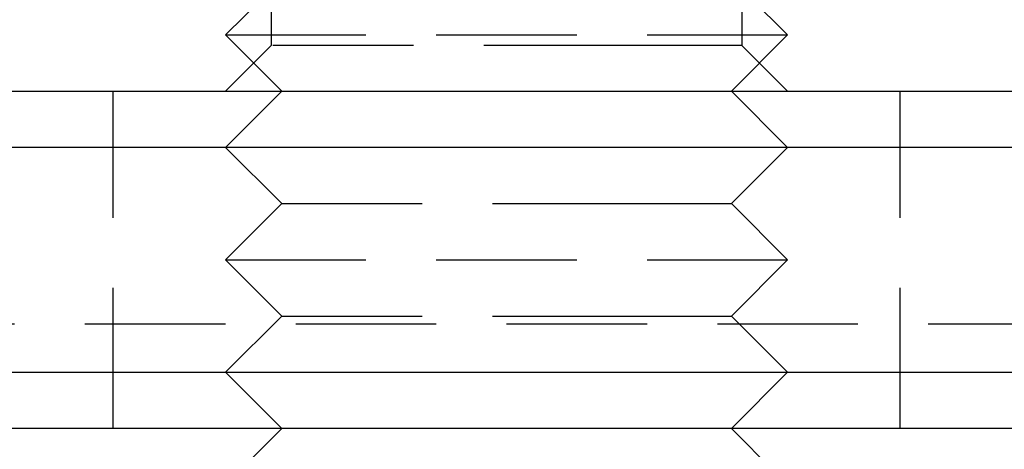
# Model space of a CAD drawing. Extents: x 1116 to 1546, y -932 to 459.
# Drawn here: x 1412 to 1430, y 36 to 43 of the extents above; entities that cross this region are included whole.
import ezdxf

# ---------------------------------------------------------------- set-up
doc = ezdxf.new("R2010")
doc.units = 0
doc.header["$LTSCALE"] = 10
doc.linetypes.add('VERDECKT', pattern=[0.375, 0.25, -0.125])
doc.layers.get('0').update_dxf_attribs({"linetype": 'CONTINUOUS'})
doc.layers.add('STEMPEL', color=3, linetype='CONTINUOUS')

# ---------------------------------------------------------------- blocks, each defined once
blk = doc.blocks.new('A$CB1B1A6D4')
at = {"color": 1, "linetype": 'VERDECKT', "extrusion": (-2e-16, 1, -2e-16)}
for p, q in [((30.393, 7.179), (30.393, -1.197)), ((38.769, 7.179), (38.769, -1.197)), ((30.581, -0.009), (29.581, -1.009)), ((38.581, -0.009), (39.581, -1.009)), ((29.581, -1.009), (37.081, -1.009)), ((30.581, -2.009), (29.581, -1.009)), ((37.081, -1.009), (39.581, -1.009)), ((38.581, -2.009), (39.581, -1.009)), ((30.393, -1.197), (29.581, -2.009)), ((36.675, -1.197), (30.393, -1.197)), ((38.769, -1.197), (36.675, -1.197)), ((38.769, -1.197), (39.581, -2.009)), ((27.581, -8.009), (27.581, -2.009)), ((30.581, -2.009), (29.581, -3.009)), ((38.581, -2.009), (39.581, -3.009)), ((41.581, -8.009), (41.581, -2.009)), ((30.581, -4.009), (29.581, -3.009)), ((38.581, -4.009), (39.581, -3.009)), ((30.581, -4.009), (29.581, -5.009)), ((30.581, -4.009), (36.581, -4.009)), ((36.581, -4.009), (38.581, -4.009)), ((38.581, -4.009), (39.581, -5.009)), ((29.581, -5.009), (37.081, -5.009)), ((30.581, -6.009), (29.581, -5.009)), ((37.081, -5.009), (39.581, -5.009)), ((38.581, -6.009), (39.581, -5.009)), ((30.581, -6.009), (29.581, -7.009)), ((30.581, -6.009), (36.581, -6.009)), ((36.581, -6.009), (38.581, -6.009)), ((38.581, -6.009), (39.581, -7.009)), ((-55.419, -6.15), (54.081, -6.15)), ((30.581, -8.009), (29.581, -7.009)), ((38.581, -8.009), (39.581, -7.009))]:
    blk.add_line(p, q, dxfattribs=at)
at = {"extrusion": (-2e-16, 1, -2e-16)}
for p, q in [((-55.419, -2.009), (153.581, -2.009)), ((154.581, -3.009), (-55.419, -3.009)), ((-55.419, -7.009), (154.581, -7.009)), ((153.581, -8.009), (-55.419, -8.009)), ((30.581, -8.009), (29.581, -9.009)), ((38.581, -8.009), (39.581, -9.009))]:
    blk.add_line(p, q, dxfattribs=at)

msp = doc.modelspace()

# ---------------------------------------------------------------- block references
at = {"layer": 'STEMPEL'}
msp.add_blockref('A$CB1B1A6D4', (1386.332, 43.98, -198.185), dxfattribs=at)

doc.saveas('drawing.dxf')
